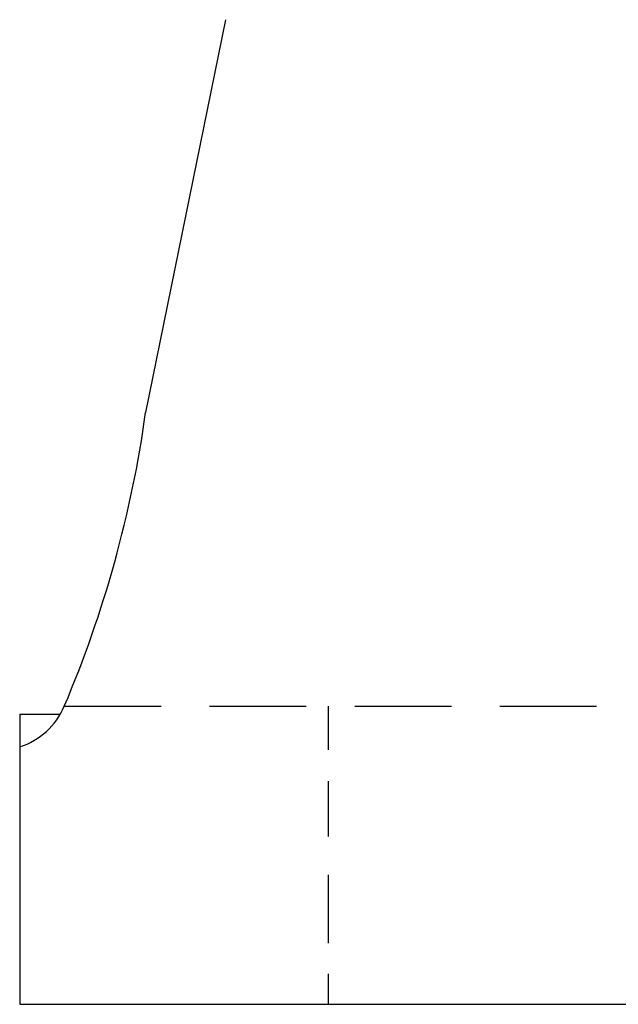
# Model space of a CAD drawing. Extents: x 1.3 to 89.3, y 0.7 to 58.
# Drawn here: x 73.7 to 75.8, y 17.1 to 20.5 of the extents above; entities that cross this region are included whole.
import ezdxf

# ---------------------------------------------------------------- set-up
doc = ezdxf.new("R2010")
doc.units = 0
doc.header["$LTSCALE"] = 2.6667
doc.header["$MEASUREMENT"] = 0
doc.linetypes.add('HIDDEN2', pattern=[0.1875, 0.125, -0.0625])
doc.layers.add('001-HIDDEN-YELLOW', color=2, linetype='HIDDEN2')
doc.layers.add('001-OBJECT-WHITE', color=7, linetype='CONTINUOUS')

msp = doc.modelspace()

# ---------------------------------------------------------------- linework, layer by layer
at = {"layer": '001-HIDDEN-YELLOW'}
msp.add_line((73.8749, 18.147), (78.3175, 18.147), dxfattribs=at)
at = {"layer": '001-HIDDEN-YELLOW', "color": 30}
for p, q in [((74.7837, 18.147), (74.7837, 17.997)), ((74.7837, 17.8886), (74.7837, 17.6984)), ((74.7837, 17.5661), (74.7837, 17.3307)), ((74.7837, 17.2245), (74.7837, 17.1197))]:
    msp.add_line(p, q, dxfattribs=at)
at = {"layer": '001-OBJECT-WHITE'}
for p, q in [((74.4298, 20.5122), (74.155, 19.159)), ((73.7212, 18.1197), (73.8613, 18.1197)), ((73.7212, 18.1197), (73.7212, 17.1197)), ((73.7212, 17.1197), (78.4712, 17.1197))]:
    msp.add_line(p, q, dxfattribs=at)
for centre, radius, start, end in [((70.1932, 19.7107), 4, 336.987, 352.0718), ((73.6447, 18.2447), 0.25, 287.8045, 336.987)]:
    msp.add_arc(centre, radius, start, end, dxfattribs=at)

doc.saveas('drawing.dxf')
